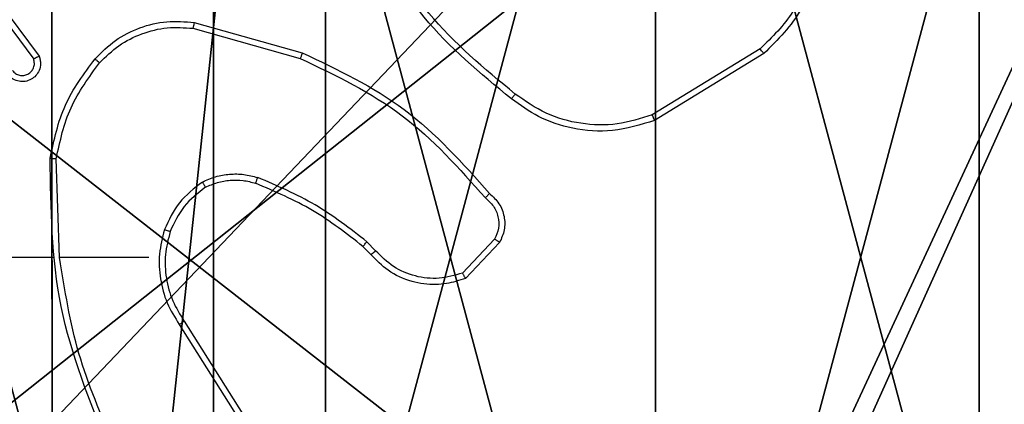
# Model space of a CAD drawing. Units: centimetres. Extents: x -233 to 234, y -197 to 197.
# Drawn here: x -5 to -2, y 40 to 41 of the extents above; entities that cross this region are included whole.
import ezdxf

# ---------------------------------------------------------------- set-up
doc = ezdxf.new("R2010")
doc.units = ezdxf.units.CM
doc.header["$LTSCALE"] = 2.54
doc.layers.get('0').update_dxf_attribs({"true_color": 0xff5454})
doc.layers.add('VP-EQ', color=7, linetype='Continuous', true_color=0x8a3492)

# ---------------------------------------------------------------- blocks, each defined once
blk = doc.blocks.new('Grupuj_117')
at = {"color": 0}
mesh = blk.add_polyface(dxfattribs=at)
corners = [(2, 1.5, 13.247), (10.9, 1.5, 5.1044), (2, 1.5, 5.1044), (0, 1.5, 18.247), (0, 1.5, 13.247), (0, 1.5, 62.3617), (2, 1.5, 57.3617), (0, 1.5, 57.3617), (13.2353, 1.5, 1.3958), (10.9, 1.5), (15.0973, 1.5, 2.5149), (15.0973, 1.5, 2.8149), (17.0433, 1.5, 51.5185), (2, 1.5, 18.247), (15.21, 1.5, 72.5188), (2, 1.5, 62.3617), (10.9, 1.5, 70.0968), (2, 1.5, 70.0968), (10.9, 1.5, 75.5175), (15.21, 1.5, 72.7989)]
mesh.append_faces([[corners[k] for k in face] for face in [(0, 1, 2), (3, 0, 4), (5, 6, 7), (1, 8, 9), (16, 15, 17), (14, 18, 19)]], dxfattribs={"vtx0": -1, "color": 0})
mesh.append_faces([[corners[k] for k in face] for face in [(8, 1, 10), (10, 1, 11), (11, 1, 12), (13, 0, 3), (12, 6, 14), (15, 6, 5)]], dxfattribs={"vtx0": -1, "vtx1": -1, "color": 0})
mesh.append_faces([[corners[k] for k in face] for face in [(12, 1, 0), (12, 0, 13), (14, 6, 15), (14, 15, 16)]], dxfattribs={"vtx0": -1, "vtx1": -1, "vtx2": -1, "color": 0})
mesh.append_faces([[corners[k] for k in face] for face in [(12, 13, 6), (14, 16, 18)]], dxfattribs={"vtx0": -1, "vtx2": -1, "color": 0})
mesh = blk.add_polyface(dxfattribs=at)
corners = [(2, 0, 13.247), (2, 0, 5.1044), (10.9, 0, 5.1044), (13.2353, 0, 1.3958), (10.9, 0), (15.0973, 0, 2.5149), (15.0973, 0, 2.8149), (17.0433, 0, 51.5185), (0, 0, 13.247), (2, 0, 18.247), (2, 0, 57.3617), (15.21, 0, 72.5188), (2, 0, 62.3617), (10.9, 0, 70.0968), (10.9, 0, 75.5175), (15.21, 0, 72.7989), (2, 0, 70.0968), (0, 0, 62.3617), (0, 0, 57.3617), (0, 0, 18.247)]
mesh.append_faces([[corners[k] for k in face] for face in [(3, 2, 4), (14, 11, 15), (10, 17, 18)]], dxfattribs={"vtx0": -1, "color": 0})
mesh.append_faces([[corners[k] for k in face] for face in [(0, 7, 8), (9, 7, 10), (13, 11, 14), (17, 10, 12)]], dxfattribs={"vtx0": -1, "vtx1": -1, "color": 0})
mesh.append_faces([[corners[k] for k in face] for face in [(2, 7, 0), (8, 7, 9), (10, 11, 12), (12, 11, 13)]], dxfattribs={"vtx0": -1, "vtx1": -1, "vtx2": -1, "color": 0})
mesh.append_faces([[corners[k] for k in face] for face in [(2, 3, 5), (2, 5, 6), (2, 6, 7), (10, 7, 11)]], dxfattribs={"vtx0": -1, "vtx2": -1, "color": 0})
mesh.append_faces([[corners[k] for k in face] for face in [(16, 12, 13), (19, 8, 9)]], dxfattribs={"vtx1": -1, "color": 0})
mesh.append_faces([[corners[k] for k in face] for face in [(0, 1, 2)]], dxfattribs={"vtx2": -1, "color": 0})
blk = doc.blocks.new('Grupuj_10')
at = {"color": 250, "true_color": 0x161b13, "extrusion": (1, 1.93755e-12, 1.00396e-25), "rotation": 180.0000000000029}
blk.add_blockref('Grupuj_117', (17.0433, 21.3852, 3.2471), dxfattribs=at)
blk = doc.blocks.new('_aweczka_WOODEN_LOW')
at = {"color": 0}
blk.add_blockref('Grupuj_10', (-41.1196, -8.1804, 17.3708), dxfattribs=at)
blk = doc.blocks.new('Komponent_2')
at = {"color": 59, "true_color": 0x614a34}
mesh = blk.add_polyface(dxfattribs=at)
corners = [(9, 0, 102.2193), (4.95, 0.2576, 102.2193), (4.95, 0, 102.2193), (8.7424, 4.0502, 102.2193), (9, 4.0502, 102.2193), (0, 0, 102.2193), (0.2576, 4.05, 102.2193), (0, 4.05, 102.2193), (4.05, 0, 102.2193), (0.2576, 4.95, 102.2193), (4.0498, 8.7424, 102.2193), (4.05, 0.2576, 102.2193), (4.9498, 8.7424, 102.2193), (4.9498, 9, 102.2193), (9, 9, 102.2193), (8.7424, 4.9502, 102.2193), (9, 4.9502, 102.2193), (0, 9, 102.2193), (0, 4.95, 102.2193), (4.0498, 9, 102.2193)]
mesh.append_faces([[corners[k] for k in face] for face in [(0, 1, 2), (3, 0, 4), (5, 6, 7), (14, 15, 16), (9, 17, 18)]], dxfattribs={"vtx0": -1, "color": 59})
mesh.append_faces([[corners[k] for k in face] for face in [(6, 8, 9), (10, 11, 12), (12, 1, 13), (13, 1, 14), (15, 1, 3), (17, 9, 19), (19, 9, 10)]], dxfattribs={"vtx0": -1, "vtx1": -1, "color": 59})
mesh.append_faces([[corners[k] for k in face] for face in [(1, 0, 3), (9, 8, 10), (14, 1, 15)]], dxfattribs={"vtx0": -1, "vtx1": -1, "vtx2": -1, "color": 59})
mesh.append_faces([[corners[k] for k in face] for face in [(6, 5, 8), (10, 8, 11), (12, 11, 1)]], dxfattribs={"vtx0": -1, "vtx2": -1, "color": 59})
mesh = blk.add_polyface(dxfattribs=at)
corners = [(4.0498, 9), (0, 4.95), (0, 9), (0.2576, 4.95), (0.2576, 4.05), (4.9498, 8.7424), (4.05, 0.2576), (4.0498, 8.7424), (4.95, 0.2576), (0, 0), (0, 4.05), (4.05, 0), (9, 9), (4.9498, 9), (4.95, 0), (8.7424, 4.9502), (9, 4.9502), (8.7424, 4.0502), (9, 0), (9, 4.0502)]
mesh.append_faces([[corners[k] for k in face] for face in [(0, 1, 2), (4, 9, 10), (12, 5, 13), (15, 12, 16), (18, 17, 19)]], dxfattribs={"vtx0": -1, "color": 59})
mesh.append_faces([[corners[k] for k in face] for face in [(1, 0, 3), (3, 0, 4), (5, 6, 7), (6, 5, 8), (9, 4, 11), (7, 4, 0), (11, 7, 6), (8, 12, 14), (14, 17, 18), (17, 14, 15)]], dxfattribs={"vtx0": -1, "vtx1": -1, "color": 59})
mesh.append_faces([[corners[k] for k in face] for face in [(11, 4, 7), (5, 12, 8), (14, 12, 15)]], dxfattribs={"vtx0": -1, "vtx1": -1, "vtx2": -1, "color": 59})
blk = doc.blocks.new('Grupuj_4')
at = {"color": 0}
blk.add_blockref('Komponent_2', (0.3, 0.3), dxfattribs=at)
blk = doc.blocks.new('noga_WOODEN_LOW_1')
at = {"color": 0}
blk.add_blockref('Grupuj_4', (0, 0), dxfattribs=at)
blk = doc.blocks.new('Grupuj_13')
at = {"color": 0}
mesh = blk.add_polyface(dxfattribs=at)
corners = [(0.2886, 0, 1.5), (0, 25.7902, 1.5), (0, 0.8098, 1.5), (0.2886, 26.6, 1.5), (9.3114, 0, 1.5), (9.3114, 26.6, 1.5), (9.6, 0.8098, 1.5), (9.6, 25.7902, 1.5)]
mesh.append_faces([[corners[k] for k in face] for face in [(0, 1, 2), (5, 6, 7)]], dxfattribs={"vtx0": -1, "color": 0})
mesh.append_faces([[corners[k] for k in face] for face in [(1, 0, 3), (3, 4, 5)]], dxfattribs={"vtx0": -1, "vtx1": -1, "color": 0})
mesh.append_faces([[corners[k] for k in face] for face in [(3, 0, 4), (5, 4, 6)]], dxfattribs={"vtx0": -1, "vtx2": -1, "color": 0})
mesh = blk.add_polyface(dxfattribs=at)
corners = [(0, 25.7902), (0.2886, 0), (0, 0.8098), (0.2886, 26.6), (9.3114, 0), (9.3114, 26.6), (9.6, 25.7902), (9.6, 0.8098)]
mesh.append_faces([[corners[k] for k in face] for face in [(0, 1, 2), (4, 6, 7)]], dxfattribs={"vtx0": -1, "color": 0})
mesh.append_faces([[corners[k] for k in face] for face in [(1, 3, 4)]], dxfattribs={"vtx0": -1, "vtx1": -1, "color": 0})
mesh.append_faces([[corners[k] for k in face] for face in [(1, 0, 3), (4, 3, 5), (4, 5, 6)]], dxfattribs={"vtx0": -1, "vtx2": -1, "color": 0})
blk = doc.blocks.new('3DGeom_3912_Defintion_2')
at = {"color": 18, "true_color": 0x030303, "yscale": 0.3564000000000001, "rotation": 360}
blk.add_blockref('Grupuj_13', (-4.7217, -4.7842, -0.4824), dxfattribs=at)
blk = doc.blocks.new('Grupuj_89')
at = {"color": 0}
for centre in [(2.187, 2.187), (2.187, 2.187, 9.3756), (2.187, 2.187), (2.187, 2.187, 9.3756), (2.187, 2.187), (2.187, 2.187, 9.3756), (2.187, 2.187), (2.187, 2.187, 9.3756), (2.187, 2.187), (2.187, 2.187, 9.3756), (2.187, 2.187), (2.187, 2.187, 9.3756), (2.187, 2.187), (2.187, 2.187, 9.3756), (2.187, 2.187), (2.187, 2.187, 9.3756), (2.187, 2.187), (2.187, 2.187, 9.3756), (2.187, 2.187), (2.187, 2.187, 9.3756), (2.187, 2.187), (2.187, 2.187, 9.3756), (2.187, 2.187), (2.187, 2.187, 9.3756), (2.187, 2.187), (2.187, 2.187, 9.3756)]:
    blk.add_circle(centre, 2.9088, dxfattribs=at)
mesh = blk.add_polyface(dxfattribs=at)
corners = [(-0.332, 3.6414), (-0.332, 0.7327), (-0.7217, 2.187), (0.7327, 4.7061), (0.7327, -0.332), (2.187, -0.7217), (2.187, 5.0958), (3.6414, 4.7061), (3.6414, -0.332), (4.7061, 3.6414), (4.7061, 0.7327), (5.0958, 2.187)]
mesh.append_faces([[corners[k] for k in face] for face in [(0, 1, 2), (10, 9, 11)]], dxfattribs={"vtx0": -1, "color": 0})
mesh.append_faces([[corners[k] for k in face] for face in [(1, 3, 4), (4, 3, 5), (5, 7, 8), (8, 9, 10)]], dxfattribs={"vtx0": -1, "vtx1": -1, "color": 0})
mesh.append_faces([[corners[k] for k in face] for face in [(1, 0, 3), (5, 3, 6), (5, 6, 7), (8, 7, 9)]], dxfattribs={"vtx0": -1, "vtx2": -1, "color": 0})
mesh = blk.add_polyface(dxfattribs=at)
corners = [(-0.332, 0.7327, 9.3756), (-0.332, 3.6414, 9.3756), (-0.7217, 2.187, 9.3756), (0.7327, -0.332, 9.3756), (0.7327, 4.7061, 9.3756), (2.187, -0.7217, 9.3756), (2.187, 5.0958, 9.3756), (3.6414, -0.332, 9.3756), (3.6414, 4.7061, 9.3756), (4.7061, 0.7327, 9.3756), (4.7061, 3.6414, 9.3756), (5.0958, 2.187, 9.3756)]
mesh.append_faces([[corners[k] for k in face] for face in [(0, 1, 2), (10, 9, 11)]], dxfattribs={"vtx0": -1, "color": 0})
mesh.append_faces([[corners[k] for k in face] for face in [(1, 3, 4), (4, 5, 6), (6, 7, 8), (8, 9, 10)]], dxfattribs={"vtx0": -1, "vtx1": -1, "color": 0})
mesh.append_faces([[corners[k] for k in face] for face in [(1, 0, 3), (4, 3, 5), (6, 5, 7), (8, 7, 9)]], dxfattribs={"vtx0": -1, "vtx2": -1, "color": 0})
mesh = blk.add_polyface(dxfattribs=at)
corners = [(4.7061, 3.6414), (5.0958, 2.187, 9.3756), (5.0958, 2.187), (4.7061, 3.6414, 9.3756)]
mesh.append_faces([[corners[k] for k in face] for face in [(0, 1, 2), (1, 0, 3)]], dxfattribs={"vtx0": -1, "color": 0})
mesh = blk.add_polyface(dxfattribs=at)
corners = [(5.0958, 2.187), (4.7061, 0.7327, 9.3756), (4.7061, 0.7327), (5.0958, 2.187, 9.3756)]
mesh.append_faces([[corners[k] for k in face] for face in [(0, 1, 2), (1, 0, 3)]], dxfattribs={"vtx0": -1, "color": 0})
blk = doc.blocks.new('Grupuj_82')
at = {"color": 0}
mesh = blk.add_polyface(dxfattribs=at)
corners = [(9.2052, 0, 0.5), (0.8825, 6.5, 0.5), (0.8825, 0, 0.5), (9.2052, 6.5, 0.5)]
mesh.append_faces([[corners[k] for k in face] for face in [(0, 1, 2), (1, 0, 3)]], dxfattribs={"vtx0": -1, "color": 0})
mesh = blk.add_polyface(dxfattribs=at)
corners = [(9.1365, 6.5), (0.9511, 0), (0.9511, 6.5), (9.1365, 0)]
mesh.append_faces([[corners[k] for k in face] for face in [(0, 1, 2), (1, 0, 3)]], dxfattribs={"vtx0": -1, "color": 0})
blk = doc.blocks.new('Grupuj_14')
at = {"color": 0}
for name, p in [('Grupuj_82', (0, 0, 9.5033)), ('Grupuj_89', (2.9313, 1.0733, 0.2))]:
    blk.add_blockref(name, p, dxfattribs=at)
blk = doc.blocks.new('kotwa_WOODEN_LOW_1')
at = {"color": 254, "true_color": 0xe2e2e2}
blk.add_blockref('Grupuj_14', (0, 0), dxfattribs=at)
blk = doc.blocks.new('Grupuj_9')
at = {"color": 0, "extrusion": (8.93165e-17, -4.44089e-16, -1)}
blk.add_blockref('3DGeom_3912_Defintion_2', (-5.116, 4.7842, -113.0402), dxfattribs=at)
at = {"color": 0}
for name, p in [('noga_WOODEN_LOW_1', (0.2377, 0, 9.8033)), ('kotwa_WOODEN_LOW_1', (0, 1.55, -0.2))]:
    blk.add_blockref(name, p, dxfattribs=at)
blk = doc.blocks.new('Grupuj_20')
at = {"color": 0}
for name, p in [('_aweczka_WOODEN_LOW', (116.3931, 84.9559, -6.3196)), ('Grupuj_9', (74, 82.6188))]:
    blk.add_blockref(name, p, dxfattribs=at)
blk = doc.blocks.new('wd1427')
at = {"color": 7, "linetype": 'Continuous', "lineweight": 25}
for p, q in [((-380.1808, 118.7291), (-380.0104, 118.499)), ((-380.1964, 118.7167), (-380.0281, 118.4893)), ((-379.4999, 118.6103), (-379.1448, 118.5105)), ((-379.5041, 118.5909), (-379.1511, 118.4916)), ((-377.639, 118.5232), (-377.9933, 118.306)), ((-377.6269, 118.5075), (-377.9859, 118.2875)), ((-379.9429, 117.8361), (-379.9539, 118.1616)), ((-378.9033, 117.8589), (-378.9322, 117.8883)), ((-378.5121, 117.8967), (-378.6178, 117.7854)), ((-378.4955, 117.886), (-378.6081, 117.7678)), ((-378.9189, 117.8462), (-378.9452, 117.873)), ((-379.9632, 117.8361), (-380.3187, 117.8361)), ((-379.6494, 117.8361), (-379.9431, 117.8361)), ((-379.5326, 117.6267), (-379.3402, 117.3209)), ((-379.5491, 117.6155), (-379.3571, 117.3101))]:
    blk.add_line(p, q, dxfattribs=at)
for points, knots in [([(-378.4568, 118.3585), (-378.559, 118.443), (-378.7634, 118.612), (-378.8905, 118.8447), (-378.9541, 118.961)], [0, 0, 0, 0, 0.500133, 1, 1, 1, 1]), ([(-378.4443, 118.3745), (-378.5452, 118.458), (-378.747, 118.625), (-378.8729, 118.8548), (-378.9358, 118.9697)], [0, 0, 0, 0, 0.5000058, 1, 1, 1, 1]), ([(-377.4715, 118.7982), (-377.4876, 118.7452), (-377.5198, 118.6391), (-377.5993, 118.5618), (-377.639, 118.5232)], [0, 0, 0, 0, 0.500004, 1, 1, 1, 1]), ([(-377.4524, 118.794), (-377.4665, 118.7453), (-377.4984, 118.6346), (-377.5808, 118.5532), (-377.6269, 118.5075)], [0, 0, 0, 0, 0.439116, 1, 1, 1, 1]), ([(-379.8264, 118.4902), (-379.8049, 118.5116), (-379.762, 118.5545), (-379.6798, 118.5955), (-379.5907, 118.6176), (-379.5302, 118.6127), (-379.4999, 118.6103)], [0, 0, 0, 0, 0.250013, 0.5000085, 0.7500071, 1, 1, 1, 1]), ([(-379.4999, 118.6103), (-379.5, 118.6101), (-379.5001, 118.6097), (-379.5007, 118.6068), (-379.5015, 118.6032), (-379.5022, 118.5996), (-379.5031, 118.5955), (-379.5038, 118.5924), (-379.5041, 118.5909)], [0, 0, 0, 0, 0.201844, 0.435155, 0.564144, 0.701387, 0.846738, 1, 1, 1, 1]), ([(-379.8113, 118.4772), (-379.791, 118.4973), (-379.7504, 118.5374), (-379.673, 118.5754), (-379.5895, 118.5969), (-379.5326, 118.5929), (-379.5041, 118.5909)], [0, 0, 0, 0, 0.249876, 0.499998, 0.750124, 1, 1, 1, 1]), ([(-379.1448, 118.5105), (-379.1448, 118.5103), (-379.1449, 118.5099), (-379.1459, 118.5071), (-379.147, 118.5036), (-379.1482, 118.5002), (-379.1495, 118.4961), (-379.1505, 118.4932), (-379.1511, 118.4916)], [0, 0, 0, 0, 0.200809, 0.433999, 0.562857, 0.700464, 0.846176, 1, 1, 1, 1]), ([(-379.1448, 118.5105), (-379.028, 118.4549), (-378.7913, 118.3423), (-378.617, 118.1464), (-378.5286, 118.0472)], [0, 0, 0, 0, 0.493272, 1, 1, 1, 1]), ([(-377.6269, 118.5075), (-377.6271, 118.5078), (-377.6274, 118.5083), (-377.6301, 118.5119), (-377.6342, 118.5171), (-377.6374, 118.5211), (-377.639, 118.5232)], [0, 0, 0, 0, 0.249909, 0.49995, 0.749959, 1, 1, 1, 1]), ([(-380.0104, 118.499), (-380.009, 118.495), (-380.0063, 118.4871), (-380.005, 118.4712), (-380.0088, 118.4526), (-380.0202, 118.4348), (-380.0364, 118.4219), (-380.0556, 118.4152), (-380.0765, 118.4154), (-380.0933, 118.4215), (-380.106, 118.4304), (-380.1114, 118.4369), (-380.1142, 118.4403)], [0, 0, 0, 0, 0.072752, 0.14263, 0.273139, 0.39224, 0.499902, 0.623564, 0.735159, 0.854915, 0.924372, 1, 1, 1, 1]), ([(-380.0981, 118.4522), (-380.0949, 118.4486), (-380.0885, 118.4415), (-380.0749, 118.4359), (-380.0605, 118.4352), (-380.0466, 118.4396), (-380.0352, 118.4486), (-380.0277, 118.461), (-380.0247, 118.4753), (-380.027, 118.4846), (-380.0281, 118.4893)], [0, 0, 0, 0, 0.12503, 0.250035, 0.375048, 0.50005, 0.625018, 0.749983, 0.874997, 1, 1, 1, 1]), ([(-380.0104, 118.499), (-380.0105, 118.4989), (-380.0107, 118.4989), (-380.0119, 118.4982), (-380.0136, 118.4973), (-380.0166, 118.4956), (-380.0215, 118.4929), (-380.0259, 118.4905), (-380.0281, 118.4893)], [0, 0, 0, 0, 0.132107, 0.2623, 0.390058, 0.516073, 0.761489, 1, 1, 1, 1]), ([(-379.9738, 118.1634), (-379.9611, 118.2232), (-379.9358, 118.3429), (-379.8628, 118.4411), (-379.8264, 118.4902)], [0, 0, 0, 0, 0.5000084, 1, 1, 1, 1]), ([(-379.9539, 118.1616), (-379.9415, 118.2193), (-379.9167, 118.3348), (-379.8464, 118.4297), (-379.8113, 118.4772)], [0, 0, 0, 0, 0.500005, 1, 1, 1, 1]), ([(-379.8264, 118.4902), (-379.8261, 118.4899), (-379.8255, 118.4894), (-379.8215, 118.486), (-379.8165, 118.4817), (-379.813, 118.4787), (-379.8113, 118.4772)], [0, 0, 0, 0, 0.279881, 0.559294, 0.779585, 1, 1, 1, 1]), ([(-379.1511, 118.4916), (-379.0342, 118.4356), (-378.8005, 118.3236), (-378.6285, 118.1297), (-378.5425, 118.0327)], [0, 0, 0, 0, 0.499996, 1, 1, 1, 1]), ([(-378.4443, 118.3745), (-378.4452, 118.3733), (-378.4471, 118.3708), (-378.4498, 118.3674), (-378.452, 118.3645), (-378.4544, 118.3615), (-378.4563, 118.3591), (-378.4566, 118.3587), (-378.4568, 118.3585)], [0, 0, 0, 0, 0.150219, 0.293176, 0.429163, 0.557466, 0.792989, 1, 1, 1, 1]), ([(-377.9933, 118.306), (-378.0314, 118.2939), (-378.1078, 118.2696), (-378.2289, 118.2734), (-378.3458, 118.3056), (-378.4115, 118.3515), (-378.4443, 118.3745)], [0, 0, 0, 0, 0.24997, 0.499969, 0.749903, 1, 1, 1, 1]), ([(-377.9859, 118.2875), (-378.0318, 118.2733), (-378.1196, 118.2462), (-378.2523, 118.2568), (-378.3665, 118.294), (-378.4278, 118.3378), (-378.4568, 118.3585)], [0, 0, 0, 0, 0.286568, 0.548797, 0.786625, 1, 1, 1, 1]), ([(-377.9859, 118.2875), (-377.986, 118.2878), (-377.9861, 118.2884), (-377.9878, 118.2926), (-377.9903, 118.2988), (-377.9923, 118.3036), (-377.9933, 118.306)], [0, 0, 0, 0, 0.25034, 0.49991, 0.749773, 1, 1, 1, 1]), ([(-379.9738, 118.1634), (-379.9735, 118.1634), (-379.9731, 118.1634), (-379.9701, 118.1631), (-379.9664, 118.1628), (-379.9628, 118.1624), (-379.9585, 118.162), (-379.9554, 118.1617), (-379.9539, 118.1616)], [0, 0, 0, 0, 0.204828, 0.439457, 0.568044, 0.704254, 0.84836, 1, 1, 1, 1]), ([(-379.7819, 117.2115), (-379.8438, 117.3641), (-379.9677, 117.6693), (-379.9717, 117.9987), (-379.9738, 118.1634)], [0, 0, 0, 0, 0.5, 1, 1, 1, 1]), ([(-379.4732, 118.0849), (-379.459, 118.0913), (-379.4304, 118.1041), (-379.3839, 118.1118), (-379.3367, 118.1118), (-379.3065, 118.1038), (-379.2913, 118.0999)], [0, 0, 0, 0, 0.2499788, 0.5000214, 0.7501002, 1, 1, 1, 1]), ([(-379.4732, 118.0849), (-379.5004, 118.0639), (-379.5548, 118.0217), (-379.5838, 117.9593), (-379.5983, 117.9281)], [0, 0, 0, 0, 0.500008, 1, 1, 1, 1]), ([(-379.4732, 118.0849), (-379.4724, 118.0834), (-379.4707, 118.0805), (-379.4684, 118.0765), (-379.4665, 118.0733), (-379.4648, 118.0703), (-379.4635, 118.068), (-379.4633, 118.0677), (-379.4632, 118.0676)], [0, 0, 0, 0, 0.167254, 0.32252, 0.465781, 0.596776, 0.822336, 1, 1, 1, 1]), ([(-379.4632, 118.0676), (-379.4502, 118.0734), (-379.4243, 118.0849), (-379.382, 118.092), (-379.3392, 118.0918), (-379.3117, 118.0846), (-379.298, 118.0809)], [0, 0, 0, 0, 0.249983, 0.500017, 0.750003, 1, 1, 1, 1]), ([(-379.298, 118.0809), (-379.298, 118.0811), (-379.2978, 118.0815), (-379.2969, 118.084), (-379.2957, 118.0873), (-379.2945, 118.0908), (-379.293, 118.0951), (-379.2919, 118.0982), (-379.2913, 118.0999)], [0, 0, 0, 0, 0.181394, 0.408278, 0.538644, 0.680993, 0.834875, 1, 1, 1, 1]), ([(-378.9452, 117.873), (-378.999, 117.9149), (-379.1075, 117.9994), (-379.2341, 118.0536), (-379.298, 118.0809)], [0, 0, 0, 0, 0.494658, 1, 1, 1, 1]), ([(-378.9322, 117.8883), (-378.9875, 117.9313), (-379.0981, 118.0173), (-379.2269, 118.0723), (-379.2913, 118.0999)], [0, 0, 0, 0, 0.500001, 1, 1, 1, 1]), ([(-379.4632, 118.0676), (-379.4885, 118.048), (-379.5391, 118.0088), (-379.5659, 117.9507), (-379.5794, 117.9216)], [0, 0, 0, 0, 0.500014, 1, 1, 1, 1]), ([(-378.5286, 118.0472), (-378.5288, 118.047), (-378.5292, 118.0466), (-378.5316, 118.0441), (-378.5343, 118.0413), (-378.5368, 118.0387), (-378.5395, 118.0358), (-378.5415, 118.0338), (-378.5425, 118.0327)], [0, 0, 0, 0, 0.228298, 0.4702359, 0.5970454, 0.7275299, 0.8620805, 1, 1, 1, 1]), ([(-378.5286, 118.0472), (-378.5173, 118.0367), (-378.4949, 118.0159), (-378.4787, 117.9724), (-378.4772, 117.9267), (-378.4894, 117.8995), (-378.4955, 117.886)], [0, 0, 0, 0, 0.254948, 0.506603, 0.754953, 1, 1, 1, 1]), ([(-378.5425, 118.0327), (-378.5329, 118.0242), (-378.5138, 118.0072), (-378.499, 117.9711), (-378.4968, 117.932), (-378.507, 117.9085), (-378.5121, 117.8967)], [0, 0, 0, 0, 0.249963, 0.499911, 0.749641, 1, 1, 1, 1]), ([(-379.5983, 117.9281), (-379.6049, 117.9015), (-379.6183, 117.8483), (-379.6134, 117.7656), (-379.5927, 117.6854), (-379.5636, 117.6388), (-379.5491, 117.6155)], [0, 0, 0, 0, 0.249918, 0.499971, 0.750044, 1, 1, 1, 1]), ([(-379.5794, 117.9216), (-379.5797, 117.9217), (-379.5802, 117.922), (-379.5846, 117.9235), (-379.5908, 117.9256), (-379.5958, 117.9273), (-379.5983, 117.9281)], [0, 0, 0, 0, 0.2502578, 0.5001817, 0.749668, 1, 1, 1, 1]), ([(-379.5794, 117.9216), (-379.5857, 117.8965), (-379.5985, 117.8463), (-379.5943, 117.7681), (-379.5741, 117.6925), (-379.5464, 117.6486), (-379.5326, 117.6267)], [0, 0, 0, 0, 0.249999, 0.499996, 0.749991, 1, 1, 1, 1]), ([(-378.9452, 117.873), (-378.945, 117.8733), (-378.9445, 117.8739), (-378.941, 117.8779), (-378.9367, 117.883), (-378.9337, 117.8865), (-378.9322, 117.8883)], [0, 0, 0, 0, 0.279824, 0.559071, 0.779407, 1, 1, 1, 1]), ([(-378.4955, 117.886), (-378.4956, 117.8862), (-378.496, 117.8865), (-378.4987, 117.8882), (-378.5019, 117.8902), (-378.5049, 117.8921), (-378.5084, 117.8943), (-378.5109, 117.8959), (-378.5121, 117.8967)], [0, 0, 0, 0, 0.215491, 0.453695, 0.581404, 0.715174, 0.85475, 1, 1, 1, 1]), ([(-378.9189, 117.8462), (-378.9187, 117.8464), (-378.9181, 117.8468), (-378.9146, 117.8497), (-378.9094, 117.8539), (-378.9053, 117.8572), (-378.9033, 117.8589)], [0, 0, 0, 0, 0.250199, 0.50008, 0.749747, 1, 1, 1, 1]), ([(-378.6178, 117.7854), (-378.6432, 117.778), (-378.6938, 117.7632), (-378.7735, 117.7719), (-378.8476, 117.8026), (-378.8847, 117.8401), (-378.9033, 117.8589)], [0, 0, 0, 0, 0.249952, 0.499949, 0.74981, 1, 1, 1, 1]), ([(-379.7641, 117.22), (-379.8067, 117.3189), (-379.8919, 117.5169), (-379.926, 117.7297), (-379.9431, 117.8361)], [0, 0, 0, 0, 0.499993, 1, 1, 1, 1]), ([(-378.6081, 117.7678), (-378.6287, 117.7609), (-378.6603, 117.7504), (-378.72, 117.7458), (-378.7869, 117.7544), (-378.8627, 117.7884), (-378.9009, 117.8277), (-378.9189, 117.8462)], [0, 0, 0, 0, 0.190174, 0.290651, 0.522248, 0.77514, 1, 1, 1, 1]), ([(-378.6081, 117.7678), (-378.6082, 117.7681), (-378.6084, 117.7685), (-378.61, 117.7713), (-378.6118, 117.7746), (-378.6136, 117.7778), (-378.6156, 117.7814), (-378.6171, 117.784), (-378.6178, 117.7854)], [0, 0, 0, 0, 0.213511, 0.450463, 0.578509, 0.712684, 0.853356, 1, 1, 1, 1]), ([(-379.5326, 117.6267), (-379.5327, 117.6266), (-379.5331, 117.6264), (-379.5355, 117.6248), (-379.5385, 117.6227), (-379.5415, 117.6207), (-379.5451, 117.6182), (-379.5478, 117.6164), (-379.5491, 117.6155)], [0, 0, 0, 0, 0.195107, 0.426405, 0.555878, 0.694706, 0.842861, 1, 1, 1, 1])]:
    blk.add_open_spline(points, degree=3, knots=knots, dxfattribs=at)
blk = doc.blocks.new('wd1427 2d')
at = {"layer": 'VP-EQ'}
blk.add_blockref('wd1427', (660.7204, 377.4444), dxfattribs=at)

msp = doc.modelspace()

# ---------------------------------------------------------------- block references
msp.add_blockref('wd1427 2d', (-285.6415, -454.8664))
at = {"color": 0}
msp.add_blockref('Grupuj_20', (-83.4766, -47.013), dxfattribs=at)

doc.saveas('drawing.dxf')
